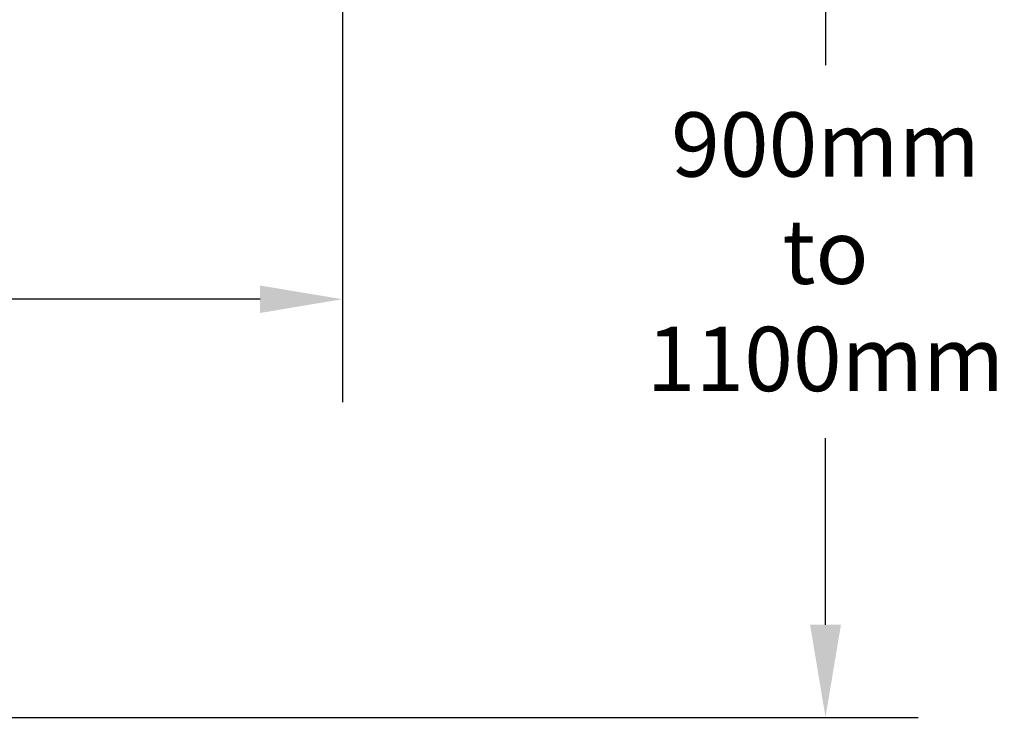
# Model space of a CAD drawing. Units: inches. Extents: x -0.1 to 17.3, y -0.2 to 11.4.
# Drawn here: x 12.6 to 14.6, y 2.9 to 4.2 of the extents above; entities that cross this region are included whole.
import ezdxf

# ---------------------------------------------------------------- set-up
doc = ezdxf.new("R2010")
doc.units = ezdxf.units.IN
doc.header["$MEASUREMENT"] = 0
doc.styles.get("Standard").update_dxf_attribs({"font": 'arial.ttf'})
doc.dimstyles.get("Standard").update_dxf_attribs({"dimtxt": 0.18, "dimasz": 0.18, "dimexe": 0.18, "dimexo": 0.0625, "dimgap": 0.09, "dimtad": 0, "dimtih": 1, "dimtoh": 1, "dimdec": 4, "dimzin": 0, "dimdsep": 46, "dimtxsty": 'Standard', "dimcen": 0.09, "dimadec": 0, "dimazin": 0, "dimtfac": 1, "dimtdec": 4, "dimtofl": 0, "dimtmove": 0, "dimatfit": 3, "dimfxl": 1, "dimtolj": 1, "dimtzin": 0, "dimarcsym": 0})

# ---------------------------------------------------------------- blocks, each defined once
blk = doc.blocks.new('*D79')
at = {"color": 0, "lineweight": -2}
for p, q in [((13.2758, 4.3066), (13.2758, 3.5025)), ((10.069, 2.9629), (10.069, 3.9025)), ((10.229, 3.7025), (11.185, 3.7025)), ((13.1158, 3.7025), (12.0136, 3.7025))]:
    blk.add_line(p, q, dxfattribs=at)
at = {"color": 0}
for points in [[(10.229, 3.7291), (10.229, 3.6758), (10.069, 3.7025)], [(13.1158, 3.6758), (13.1158, 3.7291), (13.2758, 3.7025)]]:
    blk.add_solid(points, dxfattribs=at)
at = {"layer": 'Defpoints', "color": 0}
for p in [(13.2758, 4.3666), (13.2758, 3.7025), (10.069, 2.9029)]:
    blk.add_point(p, dxfattribs=at)
at = {"color": 0, "insert": (11.5993, 3.7025), "char_height": 0.125, "attachment_point": 5}
blk.add_mtext('\\A1;{600mm\\Pto\\P1500mm}', dxfattribs=at)
blk = doc.blocks.new('*D80')
at = {"color": 0, "lineweight": -2}
for p, q in [((14.4114, 4.9645), (14.0339, 4.9645)), ((14.2139, 4.7845), (14.2139, 4.1572)), ((14.2139, 3.0701), (14.2139, 3.4324)), ((11.2685, 2.8901), (14.3939, 2.8901))]:
    blk.add_line(p, q, dxfattribs=at)
at = {"color": 0}
for points in [[(14.2439, 4.7845), (14.1839, 4.7845), (14.2139, 4.9645)], [(14.1839, 3.0701), (14.2439, 3.0701), (14.2139, 2.8901)]]:
    blk.add_solid(points, dxfattribs=at)
at = {"layer": 'Defpoints', "color": 0}
for p in [(14.4739, 4.9645), (11.206, 2.8901), (14.2139, 2.8901)]:
    blk.add_point(p, dxfattribs=at)
at = {"color": 0, "insert": (14.2139, 3.7948), "char_height": 0.125, "attachment_point": 5}
blk.add_mtext('\\A1;{900mm\\Pto\\P1100mm}', dxfattribs=at)

msp = doc.modelspace()

# ---------------------------------------------------------------- dimensions: what is measured, and where the dimension line sits
dim = msp.add_linear_dim(base=(14.21393, 2.89013), p1=(14.47387, 4.9645), p2=(11.20601, 2.89013), angle=90, text='{900mm\\Pto\\P1100mm}', dimstyle='Standard', override={"dimtxt": 0.125, "dimlfac": 1, "dimtolj": 1})
dim.commit()
dim.dimension.update_dxf_attribs({"geometry": '*D80', "text_midpoint": (14.21393, 3.79483), "dimtype": 160})
dim = msp.add_linear_dim(base=(13.27577, 3.70246), p1=(10.06901, 2.90288), p2=(13.27577, 4.36659), text='{600mm\\Pto\\P1500mm}', dimstyle='Standard', override={"dimtxt": 0.125, "dimasz": 0.16, "dimexe": 0.2, "dimexo": 0.06, "dimlfac": 1, "dimtolj": 1})
dim.commit()
dim.dimension.update_dxf_attribs({"geometry": '*D79', "text_midpoint": (11.59931, 3.70246), "dimtype": 160})

doc.saveas('drawing.dxf')
